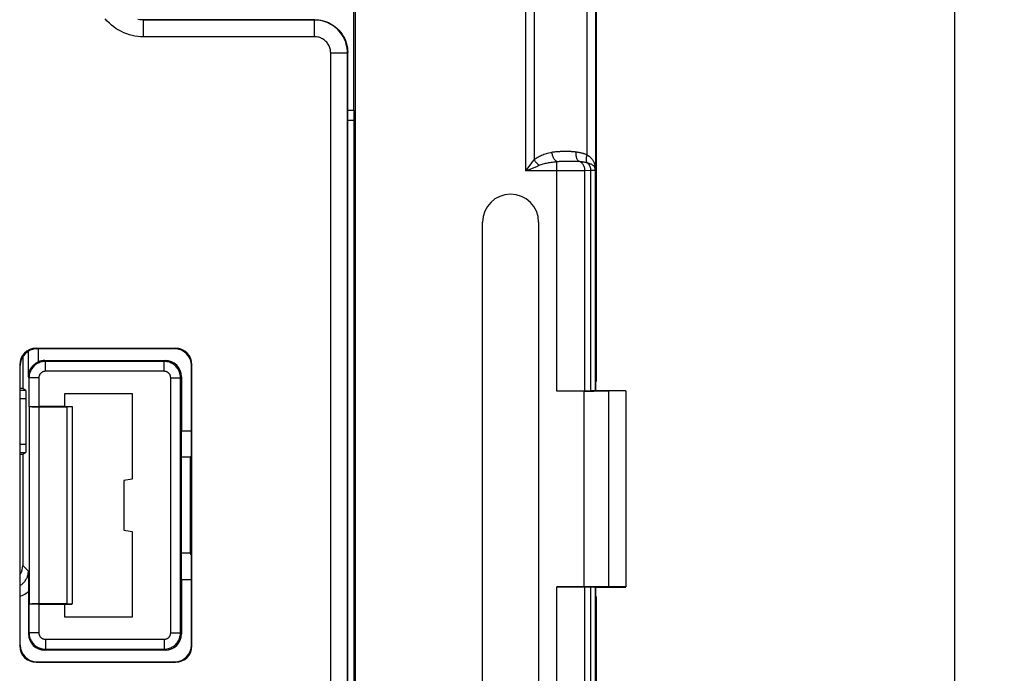
# Model space of a CAD drawing. Units: millimetres. Extents: x -82 to 54, y -26 to 86.
# Drawn here: x 24 to 54, y -13 to 7 of the extents above; entities that cross this region are included whole.
import ezdxf

# ---------------------------------------------------------------- set-up
doc = ezdxf.new("R2010")
doc.units = ezdxf.units.MM
doc.header["$LTSCALE"] = 16.335
doc.layers.get('0').update_dxf_attribs({"linetype": 'CONTINUOUS'})
for name, color, linetype in [('ASSI', 7, 'CONTINUOUS'), ('DRAFT', 7, 'CONTINUOUS'), ('RACCORDO', 7, 'CONTINUOUS'), ('SMUSSO', 7, 'CONTINUOUS')]:
    doc.layers.add(name, color=color, linetype=linetype)
doc.styles.get("Standard").update_dxf_attribs({"font": 'txt', "width": 0.8})
doc.dimstyles.new('DIMSTYLE_1', dxfattribs={"dimtxt": 3, "dimasz": 3, "dimexe": 1.5, "dimexo": 0.5, "dimgap": 0.75, "dimtad": 1, "dimtxsty": 'STANDARD', "dimblk": '_FILLED', "dimblk1": '_FILLED', "dimblk2": '_FILLED', "dimcen": 0.09, "dimadec": 0, "dimazin": 0, "dimtfac": 1, "dimtofl": 0, "dimtmove": 0, "dimatfit": 3, "dimldrblk": '_FILLED', "dimfxl": 1, "dimtolj": 1, "dimarcsym": 0})

# ---------------------------------------------------------------- blocks, each defined once
blk = doc.blocks.new('_FILLED')
at = {"color": 0, "linetype": 'BYBLOCK'}
blk.add_solid([(0, 0), (-1, 0.3167), (-1, -0.3167)], dxfattribs=at)
blk = doc.blocks.new('*D1')
at = {"color": 7, "linetype": 'CONTINUOUS'}
for p, q in [((35.75, 56.225), (53.65, 56.225)), ((52.15, 56.225), (52.15, 14.975)), ((52.15, -26.275), (52.15, 14.975)), ((35.75, -26.275), (53.65, -26.275))]:
    blk.add_line(p, q, dxfattribs=at)
at = {"color": 7, "linetype": 'CONTINUOUS', "xscale": 3, "yscale": 3, "zscale": 3}
for p, rotation in [((52.15, 56.225), 90), ((52.15, -26.275), 270)]:
    blk.add_blockref('_FILLED', p, dxfattribs=dict(at, rotation=rotation))
at = {"color": 7, "linetype": 'CONTINUOUS', "insert": (48.4, 14.975), "char_height": 3, "width": 12.85714, "attachment_point": 2, "rotation": 90, "line_spacing_factor": 0.9}
blk.add_mtext('82,5', dxfattribs=at)

msp = doc.modelspace()

# ---------------------------------------------------------------- linework, layer by layer
at = {"color": 7, "linetype": 'CONTINUOUS'}
for p, q in [((41.25, 27.975), (41.25, 1.975)), ((41.25, 1.975), (41.247, 1.972)), ((41.247, 1.972), (41.247, -3.74)), ((37.799, -15.125), (37.799, 1.075)), ((39.501, 1.075), (39.501, -15.125)), ((41.247, -3.74), (41.229, -3.775)), ((41.229, -3.775), (41.229, -4.025)), ((40.882, -4.053), (40.052, -4.053)), ((40.909, -4.044), (41.081, -4.039)), ((41.223, -4.031), (41.229, -4.025)), ((41.229, -4.025), (42.15, -4.041)), ((42.15, -4.044), (41.632, -4.049)), ((42.15, -4.044), (42.15, -10.005)), ((40.052, -9.996), (40.882, -9.996)), ((40.909, -10.005), (41.081, -10.01)), ((41.223, -10.018), (41.229, -10.025)), ((41.229, -10.025), (42.15, -10.009)), ((41.229, -10.025), (41.229, -10.275)), ((42.15, -10.005), (41.632, -10)), ((41.247, -10.309), (41.229, -10.275)), ((41.247, -10.309), (41.247, -16.021))]:
    msp.add_line(p, q, dxfattribs=at)
at = {"color": 253, "linetype": 'CONTINUOUS'}
for p, q in [((39.116, 2.632), (39.116, 27.319)), ((41.226, 27.299), (41.226, 2.651)), ((39.366, 26.977), (39.366, 2.974)), ((40.976, 3.125), (40.976, 26.825)), ((40.235, 3.229), (40.276, 3.23)), ((40.276, 3.23), (40.314, 3.23)), ((40.314, 3.23), (40.35, 3.23)), ((40.35, 3.23), (40.385, 3.23)), ((39.116, 2.632), (39.441, 2.771)), ((40.052, -4.053), (40.052, 2.917)), ((40.238, 2.928), (40.286, 2.93)), ((40.286, 2.93), (40.33, 2.93)), ((40.33, 2.93), (40.392, 2.931)), ((40.392, 2.931), (40.466, 2.932)), ((40.466, 2.932), (40.514, 2.932)), ((40.514, 2.932), (40.543, 2.932)), ((40.543, 2.932), (40.57, 2.932)), ((40.215, 2.632), (39.116, 2.632)), ((40.458, 2.633), (40.215, 2.632)), ((40.695, 2.635), (40.458, 2.633)), ((40.826, 2.636), (40.695, 2.635)), ((40.909, 2.638), (40.826, 2.636)), ((41.081, 2.643), (40.909, 2.638)), ((40.909, -4.044), (40.909, 2.638)), ((41.081, 2.643), (41.081, -4.039)), ((41.172, 2.645), (41.14, 2.644)), ((41.226, 2.651), (41.223, 2.649)), ((41.223, 2.649), (41.223, -4.031)), ((40.882, -9.996), (40.882, -4.053)), ((41.632, -10), (41.632, -4.049)), ((40.052, -16.967), (40.052, -9.996)), ((40.909, -16.687), (40.909, -10.005)), ((41.081, -10.01), (41.081, -16.692)), ((41.223, -10.018), (41.223, -16.698))]:
    msp.add_line(p, q, dxfattribs=at)
for points in [[(39.366, 2.974), (39.397, 2.998), (39.429, 3.021), (39.461, 3.042), (39.493, 3.061), (39.525, 3.078), (39.558, 3.095), (39.592, 3.11), (39.626, 3.124), (39.662, 3.138), (39.698, 3.151), (39.735, 3.163), (39.775, 3.174), (39.815, 3.184), (39.858, 3.194), (39.902, 3.203)], [(39.902, 3.203), (39.933, 3.208), (39.963, 3.212), (39.992, 3.216), (40.02, 3.219), (40.047, 3.221), (40.074, 3.223), (40.099, 3.225), (40.123, 3.226), (40.147, 3.227), (40.17, 3.228)], [(40.052, 2.917), (40.039, 2.925), (40.025, 2.935), (40.012, 2.947), (39.999, 2.961), (39.987, 2.977), (39.975, 2.994), (39.963, 3.013), (39.952, 3.034), (39.942, 3.056), (39.933, 3.078), (39.925, 3.102), (39.918, 3.127), (39.911, 3.152), (39.906, 3.177), (39.902, 3.203)], [(40.17, 3.228), (40.214, 3.229), (40.235, 3.229)], [(40.385, 3.23), (40.417, 3.229), (40.433, 3.229), (40.449, 3.229), (40.464, 3.228), (40.478, 3.228), (40.493, 3.227), (40.507, 3.226), (40.52, 3.226), (40.533, 3.225), (40.546, 3.224), (40.559, 3.223), (40.572, 3.222), (40.586, 3.22), (40.599, 3.219), (40.614, 3.217), (40.628, 3.215), (40.643, 3.213)], [(40.723, 2.925), (40.711, 2.933), (40.7, 2.943), (40.69, 2.955), (40.68, 2.969), (40.671, 2.985), (40.664, 3.002), (40.657, 3.021), (40.651, 3.042), (40.647, 3.064), (40.643, 3.087), (40.641, 3.111), (40.64, 3.136), (40.64, 3.161), (40.641, 3.187), (40.643, 3.213)], [(40.643, 3.213), (40.665, 3.21), (40.685, 3.206), (40.706, 3.202), (40.726, 3.199), (40.745, 3.195), (40.764, 3.19), (40.782, 3.186), (40.8, 3.182), (40.817, 3.177), (40.834, 3.173), (40.851, 3.168), (40.868, 3.163), (40.885, 3.158), (40.903, 3.152), (40.92, 3.146), (40.938, 3.14), (40.957, 3.133), (40.976, 3.125)], [(40.974, 2.884), (40.967, 2.898), (40.962, 2.913), (40.958, 2.929), (40.955, 2.948), (40.953, 2.967), (40.953, 2.987), (40.954, 3.009), (40.956, 3.031), (40.959, 3.054), (40.964, 3.078), (40.969, 3.101), (40.976, 3.125)], [(40.976, 3.125), (41.005, 3.105), (41.032, 3.085), (41.057, 3.064), (41.079, 3.044), (41.099, 3.023), (41.116, 3.003), (41.132, 2.983), (41.146, 2.962), (41.159, 2.941), (41.171, 2.92), (41.182, 2.897), (41.192, 2.873), (41.2, 2.845), (41.208, 2.815), (41.215, 2.783)], [(39.116, 2.632), (39.275, 2.85), (39.296, 2.88), (39.319, 2.911), (39.366, 2.974)], [(39.516, 2.803), (39.498, 2.818), (39.479, 2.835), (39.461, 2.853), (39.444, 2.872), (39.426, 2.891), (39.41, 2.911), (39.394, 2.932), (39.38, 2.953), (39.366, 2.974)], [(39.441, 2.771), (39.478, 2.787), (39.516, 2.803)], [(39.516, 2.803), (39.547, 2.815), (39.579, 2.826), (39.611, 2.837), (39.643, 2.846), (39.675, 2.855), (39.708, 2.863), (39.742, 2.871), (39.776, 2.878), (39.812, 2.885), (39.848, 2.891), (39.885, 2.897), (39.925, 2.903), (39.965, 2.908), (40.008, 2.913), (40.052, 2.917)], [(40.052, 2.917), (40.081, 2.92), (40.108, 2.922), (40.136, 2.924), (40.162, 2.925), (40.188, 2.927), (40.213, 2.928), (40.238, 2.928)], [(40.57, 2.932), (40.596, 2.932), (40.607, 2.931), (40.619, 2.931), (40.63, 2.931), (40.64, 2.93), (40.65, 2.93), (40.661, 2.93), (40.671, 2.929), (40.681, 2.929), (40.691, 2.928), (40.701, 2.927), (40.712, 2.926)], [(40.712, 2.926), (40.742, 2.924), (40.761, 2.922), (40.779, 2.919), (40.796, 2.917), (40.814, 2.915), (40.83, 2.913), (40.846, 2.91), (40.862, 2.908), (40.877, 2.905), (40.893, 2.902), (40.908, 2.899), (40.924, 2.896), (40.94, 2.892), (40.957, 2.889), (40.974, 2.884)], [(40.909, 2.638), (40.908, 2.663), (40.905, 2.689), (40.9, 2.714), (40.894, 2.738), (40.885, 2.762), (40.875, 2.785), (40.863, 2.807), (40.85, 2.827), (40.835, 2.846), (40.819, 2.864), (40.802, 2.88), (40.783, 2.894), (40.764, 2.907), (40.744, 2.917), (40.723, 2.925)], [(40.974, 2.884), (41, 2.876), (41.025, 2.868), (41.047, 2.86), (41.068, 2.851), (41.086, 2.843), (41.103, 2.834), (41.118, 2.826), (41.131, 2.818), (41.144, 2.809), (41.155, 2.801), (41.166, 2.792), (41.175, 2.783), (41.184, 2.774), (41.192, 2.764), (41.199, 2.754), (41.206, 2.742), (41.211, 2.729), (41.216, 2.716)], [(40.974, 2.884), (40.986, 2.873), (40.999, 2.86), (41.01, 2.847), (41.021, 2.833), (41.031, 2.818), (41.04, 2.803), (41.048, 2.786), (41.055, 2.77), (41.062, 2.752), (41.067, 2.735), (41.072, 2.717), (41.076, 2.699), (41.078, 2.68), (41.08, 2.661), (41.081, 2.643)], [(41.216, 2.716), (41.214, 2.723), (41.213, 2.73), (41.212, 2.738), (41.212, 2.745), (41.212, 2.753), (41.212, 2.76), (41.213, 2.768), (41.214, 2.775), (41.215, 2.783)], [(41.215, 2.783), (41.217, 2.77), (41.219, 2.756), (41.22, 2.742), (41.222, 2.728), (41.223, 2.713), (41.224, 2.698), (41.225, 2.683), (41.226, 2.667), (41.226, 2.651)], [(41.223, 2.649), (41.223, 2.66), (41.222, 2.671), (41.221, 2.682), (41.22, 2.694), (41.218, 2.705), (41.216, 2.716)], [(41.216, 2.716), (41.217, 2.709), (41.219, 2.703), (41.22, 2.696), (41.222, 2.689), (41.223, 2.682), (41.224, 2.674), (41.225, 2.667), (41.225, 2.659), (41.226, 2.651)], [(41.14, 2.644), (41.102, 2.643), (41.081, 2.643)], [(41.223, 2.649), (41.222, 2.648), (41.218, 2.648), (41.212, 2.647), (41.205, 2.647), (41.196, 2.646), (41.185, 2.646), (41.172, 2.645)]]:
    msp.add_lwpolyline(points, dxfattribs=at)
at = {"color": 7, "linetype": 'CONTINUOUS'}
msp.add_arc((38.65, 1.075), 0.851, 0, 180, dxfattribs=at)
for centre, major_axis, start_param, end_param in [((40.052, -4.035), (1, 0), -1.570796, -0.541052), ((40.882, -4.027), (1.5, 0), -1.570796, -1.047198), ((40.223, -4.03), (1, 0), -0.541052, -0.017453), ((40.052, -10.014), (1, 0), 0.541052, 1.570796), ((40.882, -10.023), (1.5, 0), 1.047198, 1.570796), ((40.223, -10.019), (1, 0), 0.017453, 0.541052)]:
    msp.add_ellipse(centre, major_axis=major_axis, ratio=0.017455, start_param=start_param, end_param=end_param, dxfattribs=at)
at = {"layer": 'ASSI', "color": 7, "linetype": 'CONTINUOUS'}
for p, q in [((33.931, -13.925), (33.931, 43.875)), ((41.25, 27.975), (41.25, 1.975)), ((33.883, 4.475), (33.883, 25.475)), ((33.7, 4.475), (33.883, 4.475)), ((33.895, 4.463), (33.883, 4.475)), ((33.9, -13.925), (33.9, 4.163)), ((41.25, 1.975), (41.247, 1.972)), ((41.247, 1.972), (41.247, -3.74)), ((37.799, -15.125), (37.799, 1.075)), ((39.501, 1.075), (39.501, -15.125)), ((23.997, -3.619), (23.997, -2.843)), ((23.825, -3.011), (23.825, -3.978)), ((24.5, -3.125), (28.15, -3.125)), ((24.015, -3.654), (24.015, -4.519)), ((28.65, -11.425), (28.65, -3.625)), ((41.247, -3.74), (41.229, -3.775)), ((41.229, -3.775), (41.229, -4.025)), ((23.825, -3.978), (23.75, -3.978)), ((23.924, -4.037), (23.75, -4.037)), ((23.924, -4.037), (23.825, -3.978)), ((25.1, -4.125), (27.15, -4.125)), ((25.1, -4.525), (25.1, -4.125)), ((27.15, -4.125), (27.15, -6.731)), ((40.882, -4.053), (40.052, -4.053)), ((40.909, -4.044), (41.081, -4.039)), ((41.223, -4.031), (41.229, -4.025)), ((41.229, -4.025), (42.15, -4.041)), ((42.15, -4.044), (41.632, -4.049)), ((42.15, -4.044), (42.15, -10.005)), ((23.926, -5.669), (23.926, -4.287)), ((24.017, -4.525), (24.017, -10.525)), ((24.315, -4.525), (25.325, -4.525)), ((24.317, -4.53), (25.175, -4.53)), ((25.175, -4.53), (25.325, -4.527)), ((25.175, -10.519), (25.175, -4.53)), ((25.325, -4.527), (25.325, -10.522)), ((28.95, -5.275), (28.65, -5.275)), ((23.75, -5.919), (23.924, -5.919)), ((23.825, -5.978), (23.75, -5.978)), ((23.924, -5.919), (23.825, -5.978)), ((23.825, -5.978), (23.825, -9.35)), ((27.15, -6.731), (26.9, -6.775)), ((26.9, -6.775), (26.9, -8.275)), ((26.9, -8.275), (27.15, -8.319)), ((27.15, -8.319), (27.15, -10.925)), ((23.997, -9.522), (23.999, -9.885)), ((28.65, -9.775), (28.95, -9.775)), ((23.999, -9.885), (24, -10.144)), ((24, -10.144), (24, -11.425)), ((40.052, -9.996), (40.882, -9.996)), ((40.909, -10.005), (41.081, -10.01)), ((41.223, -10.018), (41.229, -10.025)), ((41.229, -10.025), (42.15, -10.009)), ((41.229, -10.025), (41.229, -10.275)), ((42.15, -10.005), (41.632, -10)), ((41.247, -10.309), (41.229, -10.275)), ((41.247, -10.309), (41.247, -16.021)), ((24.015, -10.53), (24.015, -11.395)), ((24.315, -10.525), (25.325, -10.525)), ((25.175, -10.519), (24.317, -10.519)), ((25.1, -10.925), (25.1, -10.525)), ((25.175, -10.519), (25.325, -10.522)), ((27.15, -10.925), (25.1, -10.925)), ((28.15, -11.925), (24.5, -11.925))]:
    msp.add_line(p, q, dxfattribs=at)
at = {"layer": 'ASSI', "color": 253, "linetype": 'CONTINUOUS'}
for p, q in [((39.116, 2.632), (39.116, 27.319)), ((41.226, 27.299), (41.226, 2.651)), ((39.366, 26.977), (39.366, 2.974)), ((40.976, 3.125), (40.976, 26.825)), ((33.895, 4.463), (33.7, 4.463)), ((33.9, 4.163), (33.7, 4.163)), ((40.235, 3.229), (40.276, 3.23)), ((40.276, 3.23), (40.314, 3.23)), ((40.314, 3.23), (40.35, 3.23)), ((40.35, 3.23), (40.385, 3.23)), ((39.116, 2.632), (39.441, 2.771)), ((40.052, -4.053), (40.052, 2.917)), ((40.238, 2.928), (40.286, 2.93)), ((40.286, 2.93), (40.33, 2.93)), ((40.33, 2.93), (40.392, 2.931)), ((40.392, 2.931), (40.466, 2.932)), ((40.466, 2.932), (40.514, 2.932)), ((40.514, 2.932), (40.543, 2.932)), ((40.543, 2.932), (40.57, 2.932)), ((40.215, 2.632), (39.116, 2.632)), ((40.458, 2.633), (40.215, 2.632)), ((40.695, 2.635), (40.458, 2.633)), ((40.826, 2.636), (40.695, 2.635)), ((40.909, 2.638), (40.826, 2.636)), ((41.081, 2.643), (40.909, 2.638)), ((40.909, -4.044), (40.909, 2.638)), ((41.081, 2.643), (41.081, -4.039)), ((41.172, 2.645), (41.14, 2.644)), ((41.226, 2.651), (41.223, 2.649)), ((41.223, 2.649), (41.223, -4.031)), ((24.297, -2.775), (24.297, -3.167)), ((24.5, -3.125), (24.515, -3.154)), ((28.12, -3.154), (24.515, -3.154)), ((24.515, -3.454), (24.515, -3.154)), ((28.15, -3.125), (28.12, -3.154)), ((28.12, -3.454), (28.12, -3.154)), ((28.12, -3.454), (24.515, -3.454)), ((23.997, -3.619), (24.015, -3.654)), ((24.315, -3.654), (24.015, -3.654)), ((24.315, -3.654), (24.315, -4.525)), ((28.32, -3.654), (28.62, -3.654)), ((28.32, -11.395), (28.32, -3.654)), ((28.65, -3.625), (28.62, -3.654)), ((28.62, -11.395), (28.62, -3.654)), ((40.882, -9.996), (40.882, -4.053)), ((41.632, -10), (41.632, -4.049)), ((23.926, -4.287), (23.75, -4.287)), ((24.317, -4.53), (24.317, -10.519)), ((23.75, -5.669), (23.926, -5.669)), ((23.997, -9.522), (23.825, -9.35)), ((40.052, -16.967), (40.052, -9.996)), ((40.909, -16.687), (40.909, -10.005)), ((41.081, -10.01), (41.081, -16.692)), ((41.223, -10.018), (41.223, -16.698)), ((24.315, -10.525), (24.315, -11.395)), ((24.015, -11.395), (24, -11.425)), ((24.315, -11.395), (24.015, -11.395)), ((24.515, -11.595), (28.12, -11.595)), ((24.515, -11.595), (24.515, -11.895)), ((28.12, -11.595), (28.12, -11.895)), ((28.32, -11.395), (28.62, -11.395)), ((28.65, -11.425), (28.62, -11.395)), ((24.515, -11.895), (24.5, -11.925)), ((24.515, -11.895), (28.12, -11.895)), ((28.15, -11.925), (28.12, -11.895))]:
    msp.add_line(p, q, dxfattribs=at)
for points in [[(39.366, 2.974), (39.397, 2.998), (39.429, 3.021), (39.461, 3.042), (39.493, 3.061), (39.525, 3.078), (39.558, 3.095), (39.592, 3.11), (39.626, 3.124), (39.662, 3.138), (39.698, 3.151), (39.735, 3.163), (39.775, 3.174), (39.815, 3.184), (39.858, 3.194), (39.902, 3.203)], [(39.902, 3.203), (39.933, 3.208), (39.963, 3.212), (39.992, 3.216), (40.02, 3.219), (40.047, 3.221), (40.074, 3.223), (40.099, 3.225), (40.123, 3.226), (40.147, 3.227), (40.17, 3.228)], [(40.052, 2.917), (40.039, 2.925), (40.025, 2.935), (40.012, 2.947), (39.999, 2.961), (39.987, 2.977), (39.975, 2.994), (39.963, 3.013), (39.952, 3.034), (39.942, 3.056), (39.933, 3.078), (39.925, 3.102), (39.918, 3.127), (39.911, 3.152), (39.906, 3.177), (39.902, 3.203)], [(40.17, 3.228), (40.214, 3.229), (40.235, 3.229)], [(40.385, 3.23), (40.417, 3.229), (40.433, 3.229), (40.449, 3.229), (40.464, 3.228), (40.478, 3.228), (40.493, 3.227), (40.507, 3.226), (40.52, 3.226), (40.533, 3.225), (40.546, 3.224), (40.559, 3.223), (40.572, 3.222), (40.586, 3.22), (40.599, 3.219), (40.614, 3.217), (40.628, 3.215), (40.643, 3.213)], [(40.723, 2.925), (40.711, 2.933), (40.7, 2.943), (40.69, 2.955), (40.68, 2.969), (40.671, 2.985), (40.664, 3.002), (40.657, 3.021), (40.651, 3.042), (40.647, 3.064), (40.643, 3.087), (40.641, 3.111), (40.64, 3.136), (40.64, 3.161), (40.641, 3.187), (40.643, 3.213)], [(40.643, 3.213), (40.665, 3.21), (40.685, 3.206), (40.706, 3.202), (40.726, 3.199), (40.745, 3.195), (40.764, 3.19), (40.782, 3.186), (40.8, 3.182), (40.817, 3.177), (40.834, 3.173), (40.851, 3.168), (40.868, 3.163), (40.885, 3.158), (40.903, 3.152), (40.92, 3.146), (40.938, 3.14), (40.957, 3.133), (40.976, 3.125)], [(40.974, 2.884), (40.967, 2.898), (40.962, 2.913), (40.958, 2.929), (40.955, 2.948), (40.953, 2.967), (40.953, 2.987), (40.954, 3.009), (40.956, 3.031), (40.959, 3.054), (40.964, 3.078), (40.969, 3.101), (40.976, 3.125)], [(40.976, 3.125), (41.005, 3.105), (41.032, 3.085), (41.057, 3.064), (41.079, 3.044), (41.099, 3.023), (41.116, 3.003), (41.132, 2.983), (41.146, 2.962), (41.159, 2.941), (41.171, 2.92), (41.182, 2.897), (41.192, 2.873), (41.2, 2.845), (41.208, 2.815), (41.215, 2.783)], [(39.116, 2.632), (39.275, 2.85), (39.296, 2.88), (39.319, 2.911), (39.366, 2.974)], [(39.516, 2.803), (39.498, 2.818), (39.479, 2.835), (39.461, 2.853), (39.444, 2.872), (39.426, 2.891), (39.41, 2.911), (39.394, 2.932), (39.38, 2.953), (39.366, 2.974)], [(39.441, 2.771), (39.478, 2.787), (39.516, 2.803)], [(39.516, 2.803), (39.547, 2.815), (39.579, 2.826), (39.611, 2.837), (39.643, 2.846), (39.675, 2.855), (39.708, 2.863), (39.742, 2.871), (39.776, 2.878), (39.812, 2.885), (39.848, 2.891), (39.885, 2.897), (39.925, 2.903), (39.965, 2.908), (40.008, 2.913), (40.052, 2.917)], [(40.052, 2.917), (40.081, 2.92), (40.108, 2.922), (40.136, 2.924), (40.162, 2.925), (40.188, 2.927), (40.213, 2.928), (40.238, 2.928)], [(40.57, 2.932), (40.596, 2.932), (40.607, 2.931), (40.619, 2.931), (40.63, 2.931), (40.64, 2.93), (40.65, 2.93), (40.661, 2.93), (40.671, 2.929), (40.681, 2.929), (40.691, 2.928), (40.701, 2.927), (40.712, 2.926)], [(40.712, 2.926), (40.742, 2.924), (40.761, 2.922), (40.779, 2.919), (40.796, 2.917), (40.814, 2.915), (40.83, 2.913), (40.846, 2.91), (40.862, 2.908), (40.877, 2.905), (40.893, 2.902), (40.908, 2.899), (40.924, 2.896), (40.94, 2.892), (40.957, 2.889), (40.974, 2.884)], [(40.909, 2.638), (40.908, 2.663), (40.905, 2.689), (40.9, 2.714), (40.894, 2.738), (40.885, 2.762), (40.875, 2.785), (40.863, 2.807), (40.85, 2.827), (40.835, 2.846), (40.819, 2.864), (40.802, 2.88), (40.783, 2.894), (40.764, 2.907), (40.744, 2.917), (40.723, 2.925)], [(40.974, 2.884), (41, 2.876), (41.025, 2.868), (41.047, 2.86), (41.068, 2.851), (41.086, 2.843), (41.103, 2.834), (41.118, 2.826), (41.131, 2.818), (41.144, 2.809), (41.155, 2.801), (41.166, 2.792), (41.175, 2.783), (41.184, 2.774), (41.192, 2.764), (41.199, 2.754), (41.206, 2.742), (41.211, 2.729), (41.216, 2.716)], [(40.974, 2.884), (40.986, 2.873), (40.999, 2.86), (41.01, 2.847), (41.021, 2.833), (41.031, 2.818), (41.04, 2.803), (41.048, 2.786), (41.055, 2.77), (41.062, 2.752), (41.067, 2.735), (41.072, 2.717), (41.076, 2.699), (41.078, 2.68), (41.08, 2.661), (41.081, 2.643)], [(41.216, 2.716), (41.214, 2.723), (41.213, 2.73), (41.212, 2.738), (41.212, 2.745), (41.212, 2.753), (41.212, 2.76), (41.213, 2.768), (41.214, 2.775), (41.215, 2.783)], [(41.215, 2.783), (41.217, 2.77), (41.219, 2.756), (41.22, 2.742), (41.222, 2.728), (41.223, 2.713), (41.224, 2.698), (41.225, 2.683), (41.226, 2.667), (41.226, 2.651)], [(41.223, 2.649), (41.223, 2.66), (41.222, 2.671), (41.221, 2.682), (41.22, 2.694), (41.218, 2.705), (41.216, 2.716)], [(41.216, 2.716), (41.217, 2.709), (41.219, 2.703), (41.22, 2.696), (41.222, 2.689), (41.223, 2.682), (41.224, 2.674), (41.225, 2.667), (41.225, 2.659), (41.226, 2.651)], [(41.14, 2.644), (41.102, 2.643), (41.081, 2.643)], [(41.223, 2.649), (41.222, 2.648), (41.218, 2.648), (41.212, 2.647), (41.205, 2.647), (41.196, 2.646), (41.185, 2.646), (41.172, 2.645)], [(24.515, -3.154), (24.482, -3.155), (24.45, -3.159), (24.417, -3.164), (24.385, -3.171), (24.354, -3.181), (24.324, -3.192), (24.294, -3.206), (24.265, -3.221), (24.237, -3.239), (24.211, -3.258), (24.185, -3.278), (24.161, -3.301), (24.139, -3.325), (24.118, -3.35), (24.099, -3.377), (24.082, -3.404), (24.066, -3.433), (24.053, -3.463), (24.041, -3.494), (24.032, -3.525), (24.024, -3.557), (24.019, -3.589), (24.016, -3.622), (24.015, -3.654)], [(28.62, -3.654), (28.619, -3.622), (28.616, -3.589), (28.611, -3.557), (28.603, -3.525), (28.594, -3.494), (28.582, -3.463), (28.569, -3.433), (28.553, -3.404), (28.536, -3.377), (28.517, -3.35), (28.496, -3.325), (28.474, -3.301), (28.45, -3.278), (28.425, -3.258), (28.398, -3.239), (28.37, -3.221), (28.341, -3.206), (28.312, -3.192), (28.281, -3.181), (28.25, -3.171), (28.218, -3.164), (28.186, -3.159), (28.153, -3.155), (28.12, -3.154)], [(24.515, -3.454), (24.502, -3.455), (24.489, -3.456), (24.476, -3.458), (24.463, -3.461), (24.451, -3.465), (24.438, -3.47), (24.426, -3.475), (24.415, -3.481), (24.404, -3.488), (24.393, -3.496), (24.383, -3.504), (24.373, -3.513), (24.365, -3.522), (24.356, -3.533), (24.349, -3.543), (24.342, -3.554), (24.335, -3.566), (24.33, -3.578), (24.325, -3.59), (24.322, -3.603), (24.319, -3.615), (24.317, -3.628), (24.315, -3.641), (24.315, -3.654)], [(28.32, -3.654), (28.32, -3.641), (28.319, -3.628), (28.316, -3.615), (28.313, -3.603), (28.31, -3.59), (28.305, -3.578), (28.3, -3.566), (28.294, -3.554), (28.287, -3.543), (28.279, -3.533), (28.271, -3.522), (28.262, -3.513), (28.252, -3.504), (28.242, -3.496), (28.231, -3.488), (28.22, -3.481), (28.209, -3.475), (28.197, -3.47), (28.185, -3.465), (28.172, -3.461), (28.159, -3.458), (28.146, -3.456), (28.133, -3.455), (28.12, -3.454)], [(23.75, -9.954), (23.771, -9.941), (23.793, -9.926), (23.813, -9.91), (23.833, -9.893), (23.852, -9.875), (23.87, -9.856), (23.887, -9.836), (23.903, -9.815), (23.918, -9.793), (23.931, -9.771), (23.944, -9.747), (23.955, -9.724), (23.965, -9.699), (23.974, -9.675), (23.981, -9.65), (23.987, -9.625), (23.991, -9.599), (23.995, -9.574), (23.997, -9.548), (23.997, -9.522)], [(23.75, -10.281), (23.764, -10.276), (23.807, -10.26), (23.848, -10.241), (23.888, -10.22), (23.927, -10.197), (23.964, -10.172), (24, -10.144)], [(24.015, -11.395), (24.016, -11.428), (24.019, -11.46), (24.024, -11.492), (24.032, -11.524), (24.041, -11.556), (24.053, -11.586), (24.066, -11.616), (24.082, -11.645), (24.099, -11.673), (24.118, -11.699), (24.139, -11.725), (24.161, -11.748), (24.185, -11.771), (24.211, -11.792), (24.237, -11.811), (24.265, -11.828), (24.294, -11.843), (24.324, -11.857), (24.354, -11.868), (24.385, -11.878), (24.417, -11.885), (24.45, -11.891), (24.482, -11.894), (24.515, -11.895)], [(24.315, -11.395), (24.315, -11.408), (24.317, -11.421), (24.319, -11.434), (24.322, -11.447), (24.325, -11.459), (24.33, -11.471), (24.335, -11.483), (24.342, -11.495), (24.349, -11.506), (24.356, -11.517), (24.365, -11.527), (24.373, -11.536), (24.383, -11.545), (24.393, -11.554), (24.404, -11.561), (24.415, -11.568), (24.426, -11.574), (24.438, -11.58), (24.451, -11.584), (24.463, -11.588), (24.476, -11.591), (24.489, -11.593), (24.502, -11.594), (24.515, -11.595)], [(28.12, -11.595), (28.133, -11.594), (28.146, -11.593), (28.159, -11.591), (28.172, -11.588), (28.185, -11.584), (28.197, -11.58), (28.209, -11.574), (28.22, -11.568), (28.231, -11.561), (28.242, -11.554), (28.252, -11.545), (28.262, -11.536), (28.271, -11.527), (28.279, -11.517), (28.287, -11.506), (28.293, -11.495), (28.3, -11.483), (28.305, -11.471), (28.31, -11.459), (28.313, -11.447), (28.316, -11.434), (28.319, -11.421), (28.32, -11.408), (28.32, -11.395)], [(28.12, -11.895), (28.153, -11.894), (28.186, -11.891), (28.218, -11.885), (28.25, -11.878), (28.281, -11.868), (28.312, -11.857), (28.341, -11.843), (28.37, -11.828), (28.398, -11.811), (28.425, -11.792), (28.45, -11.771), (28.474, -11.748), (28.496, -11.725), (28.517, -11.699), (28.536, -11.673), (28.553, -11.645), (28.569, -11.616), (28.582, -11.586), (28.594, -11.556), (28.603, -11.524), (28.611, -11.492), (28.616, -11.46), (28.619, -11.428), (28.62, -11.395)]]:
    msp.add_lwpolyline(points, dxfattribs=at)
at = {"layer": 'ASSI', "color": 7, "linetype": 'CONTINUOUS'}
msp.add_lwpolyline([(23.997, -3.619), (23.999, -3.587), (24.002, -3.555), (24.008, -3.524), (24.015, -3.494), (24.024, -3.465), (24.034, -3.437), (24.046, -3.411), (24.059, -3.385), (24.073, -3.361), (24.089, -3.337), (24.105, -3.316), (24.123, -3.295), (24.141, -3.276), (24.159, -3.258), (24.178, -3.241), (24.198, -3.226), (24.218, -3.212), (24.237, -3.199), (24.257, -3.187), (24.277, -3.177), (24.297, -3.167)], dxfattribs=at)
msp.add_arc((38.65, 1.075), 0.851, 0, 180, dxfattribs=at)
for centre, major_axis, ratio, start_param, end_param in [((33.895, 4.163), (0, 0.3), 0.017455, -1.570796, -0.017453), ((24.5, -3.625), (-0.224, 0.447), 0.99981, -0.463541, -0.046456), ((28.15, -3.625), (0.354, 0.354), 0.999695, -0.785246, 0.785246), ((23.924, -4.287), (0, 0.25), 0.008727, -1.570796, -0.005236), ((40.052, -4.035), (1, 0), 0.017455, -1.570796, -0.541052), ((40.882, -4.027), (1.5, 0), 0.017455, -1.570796, -1.047198), ((40.223, -4.03), (1, 0), 0.017455, -0.541052, -0.017453), ((24.315, -4.519), (0.3, 0), 0.017455, -3.057795, -1.570796), ((24.317, -4.525), (0.3, 0), 0.017455, -3.132866, -1.570796), ((23.924, -5.669), (0, 0.25), 0.008727, -3.136357, -1.570796), ((23.325, -9.35), (-0.354, 0.354), 0.999924, 9.654768, 10.210138), ((40.052, -10.014), (1, 0), 0.017455, 0.541052, 1.570796), ((40.882, -10.023), (1.5, 0), 0.017455, 1.047198, 1.570796), ((40.223, -10.019), (1, 0), 0.017455, 0.017453, 0.541052), ((24.315, -10.53), (0.3, 0), 0.017455, 1.570796, 3.132866), ((24.317, -10.525), (0.3, 0), 0.017455, 1.570796, 3.132866), ((24.5, -11.425), (0.224, 0.447), 0.99981, -4.248696, -2.678052), ((28.15, -11.425), (-0.354, 0.354), 0.999695, -3.926839, -2.356347)]:
    msp.add_ellipse(centre, major_axis=major_axis, ratio=ratio, start_param=start_param, end_param=end_param, dxfattribs=at)
at = {"layer": 'DRAFT', "color": 7, "linetype": 'CONTINUOUS'}
for p, q in [((33.931, -13.925), (33.931, 43.875)), ((33.883, 4.475), (33.883, 25.475)), ((23.825, -3.978), (23.75, -3.978)), ((25.1, -4.125), (27.15, -4.125)), ((25.1, -4.525), (25.1, -4.125)), ((27.15, -4.125), (27.15, -6.731)), ((25.1, -4.525), (25.325, -4.525)), ((25.175, -4.53), (25.325, -4.527)), ((25.175, -10.519), (25.175, -4.53)), ((25.325, -4.527), (25.325, -10.522)), ((28.65, -9.775), (28.65, -5.275)), ((23.825, -5.978), (23.75, -5.978)), ((28.908, -6.067), (28.65, -6.067)), ((28.95, -6.025), (28.908, -6.067)), ((28.908, -6.067), (28.908, -8.983)), ((27.15, -6.731), (26.9, -6.775)), ((26.9, -6.775), (26.9, -8.275)), ((26.9, -8.275), (27.15, -8.319)), ((27.15, -8.319), (27.15, -10.925)), ((28.908, -8.983), (28.65, -8.983)), ((28.95, -9.025), (28.908, -8.983)), ((25.1, -10.525), (25.325, -10.525)), ((25.1, -10.925), (25.1, -10.525)), ((25.175, -10.519), (25.325, -10.522)), ((27.15, -10.925), (25.1, -10.925))]:
    msp.add_line(p, q, dxfattribs=at)
at = {"layer": 'RACCORDO', "color": 7, "linetype": 'CONTINUOUS'}
for p, q in [((27.5, 7.225), (32.7, 7.225)), ((33.7, -13.925), (33.7, 6.226)), ((33.7, 4.475), (33.883, 4.475)), ((33.895, 4.463), (33.883, 4.475)), ((33.9, -13.925), (33.9, 4.163)), ((23.997, -3.619), (23.997, -2.843)), ((28.468, -2.757), (24.232, -2.757)), ((28.45, -2.775), (24.25, -2.775)), ((23.733, -3.257), (23.733, -11.792)), ((23.75, -11.775), (23.75, -3.275)), ((23.825, -3.011), (23.825, -3.978)), ((24.5, -3.125), (28.15, -3.125)), ((28.95, -6.025), (28.95, -3.275)), ((28.967, -11.792), (28.967, -3.257)), ((24.015, -3.654), (24.015, -4.519)), ((28.65, -3.625), (28.65, -5.275)), ((23.924, -4.037), (23.75, -4.037)), ((23.924, -4.037), (23.825, -3.978)), ((23.926, -5.669), (23.926, -4.287)), ((24.017, -4.525), (24.017, -10.525)), ((25.1, -4.525), (24.315, -4.525)), ((24.317, -4.53), (25.175, -4.53)), ((28.95, -5.275), (28.65, -5.275)), ((23.75, -5.919), (23.924, -5.919)), ((23.924, -5.919), (23.825, -5.978)), ((23.825, -5.978), (23.825, -9.35)), ((28.95, -11.775), (28.95, -9.025)), ((23.997, -9.522), (23.999, -9.885)), ((28.65, -9.775), (28.95, -9.775)), ((28.65, -9.775), (28.65, -11.425)), ((23.999, -9.885), (24, -10.144)), ((24, -10.144), (24, -11.425)), ((24.015, -10.53), (24.015, -11.395)), ((24.315, -10.525), (25.1, -10.525)), ((25.175, -10.519), (24.317, -10.519)), ((28.15, -11.925), (24.5, -11.925)), ((24.232, -12.292), (28.468, -12.292)), ((24.25, -12.275), (28.45, -12.275))]:
    msp.add_line(p, q, dxfattribs=at)
at = {"layer": 'RACCORDO', "color": 253, "linetype": 'CONTINUOUS'}
for p, q in [((33.895, 4.463), (33.7, 4.463)), ((33.9, 4.163), (33.7, 4.163)), ((24.232, -2.757), (24.25, -2.775)), ((24.297, -2.775), (24.297, -3.167)), ((28.468, -2.757), (28.45, -2.775)), ((23.733, -3.257), (23.75, -3.275)), ((24.5, -3.125), (24.515, -3.154)), ((28.12, -3.154), (24.515, -3.154)), ((24.515, -3.454), (24.515, -3.154)), ((28.15, -3.125), (28.12, -3.154)), ((28.12, -3.454), (28.12, -3.154)), ((28.967, -3.257), (28.95, -3.275)), ((28.12, -3.454), (24.515, -3.454)), ((23.997, -3.619), (24.015, -3.654)), ((24.315, -3.654), (24.015, -3.654)), ((24.315, -3.654), (24.315, -4.525)), ((28.32, -3.654), (28.62, -3.654)), ((28.32, -11.395), (28.32, -3.654)), ((28.65, -3.625), (28.62, -3.654)), ((28.62, -11.395), (28.62, -3.654)), ((23.926, -4.287), (23.75, -4.287)), ((24.317, -4.53), (24.317, -10.519)), ((23.75, -5.669), (23.926, -5.669)), ((23.997, -9.522), (23.825, -9.35)), ((24.315, -10.525), (24.315, -11.395)), ((24.015, -11.395), (24, -11.425)), ((24.315, -11.395), (24.015, -11.395)), ((24.515, -11.595), (28.12, -11.595)), ((24.515, -11.595), (24.515, -11.895)), ((28.12, -11.595), (28.12, -11.895)), ((28.32, -11.395), (28.62, -11.395)), ((28.65, -11.425), (28.62, -11.395)), ((23.733, -11.792), (23.75, -11.775)), ((24.515, -11.895), (24.5, -11.925)), ((24.515, -11.895), (28.12, -11.895)), ((28.15, -11.925), (28.12, -11.895)), ((28.967, -11.792), (28.95, -11.775)), ((24.232, -12.292), (24.25, -12.275)), ((28.468, -12.292), (28.45, -12.275))]:
    msp.add_line(p, q, dxfattribs=at)
at = {"layer": 'RACCORDO', "color": 7, "linetype": 'CONTINUOUS'}
for points in [[(32.7, 7.225), (32.775, 7.223), (32.849, 7.214), (32.922, 7.2), (32.995, 7.181), (33.066, 7.156), (33.134, 7.126), (33.2, 7.091), (33.263, 7.052), (33.323, 7.008), (33.38, 6.959), (33.433, 6.905), (33.482, 6.849), (33.526, 6.789), (33.566, 6.726), (33.601, 6.66), (33.631, 6.591), (33.656, 6.52), (33.675, 6.448), (33.689, 6.374), (33.697, 6.3), (33.7, 6.226)], [(23.997, -3.619), (23.999, -3.587), (24.002, -3.555), (24.008, -3.524), (24.015, -3.494), (24.024, -3.465), (24.034, -3.437), (24.046, -3.411), (24.059, -3.385), (24.073, -3.361), (24.089, -3.337), (24.105, -3.316), (24.123, -3.295), (24.141, -3.276), (24.159, -3.258), (24.178, -3.241), (24.198, -3.226), (24.218, -3.212), (24.237, -3.199), (24.257, -3.187), (24.277, -3.177), (24.297, -3.167)]]:
    msp.add_lwpolyline(points, dxfattribs=at)
at = {"layer": 'RACCORDO', "color": 253, "linetype": 'CONTINUOUS'}
for points in [[(24.515, -3.154), (24.482, -3.155), (24.45, -3.159), (24.417, -3.164), (24.385, -3.171), (24.354, -3.181), (24.324, -3.192), (24.294, -3.206), (24.265, -3.221), (24.237, -3.239), (24.211, -3.258), (24.185, -3.278), (24.161, -3.301), (24.139, -3.325), (24.118, -3.35), (24.099, -3.377), (24.082, -3.404), (24.066, -3.433), (24.053, -3.463), (24.041, -3.494), (24.032, -3.525), (24.024, -3.557), (24.019, -3.589), (24.016, -3.622), (24.015, -3.654)], [(28.62, -3.654), (28.619, -3.622), (28.616, -3.589), (28.611, -3.557), (28.603, -3.525), (28.594, -3.494), (28.582, -3.463), (28.569, -3.433), (28.553, -3.404), (28.536, -3.377), (28.517, -3.35), (28.496, -3.325), (28.474, -3.301), (28.45, -3.278), (28.425, -3.258), (28.398, -3.239), (28.37, -3.221), (28.341, -3.206), (28.312, -3.192), (28.281, -3.181), (28.25, -3.171), (28.218, -3.164), (28.186, -3.159), (28.153, -3.155), (28.12, -3.154)], [(24.515, -3.454), (24.502, -3.455), (24.489, -3.456), (24.476, -3.458), (24.463, -3.461), (24.451, -3.465), (24.438, -3.47), (24.426, -3.475), (24.415, -3.481), (24.404, -3.488), (24.393, -3.496), (24.383, -3.504), (24.373, -3.513), (24.365, -3.522), (24.356, -3.533), (24.349, -3.543), (24.342, -3.554), (24.335, -3.566), (24.33, -3.578), (24.325, -3.59), (24.322, -3.603), (24.319, -3.615), (24.317, -3.628), (24.315, -3.641), (24.315, -3.654)], [(28.32, -3.654), (28.32, -3.641), (28.319, -3.628), (28.316, -3.615), (28.313, -3.603), (28.31, -3.59), (28.305, -3.578), (28.3, -3.566), (28.294, -3.554), (28.287, -3.543), (28.279, -3.533), (28.271, -3.522), (28.262, -3.513), (28.252, -3.504), (28.242, -3.496), (28.231, -3.488), (28.22, -3.481), (28.209, -3.475), (28.197, -3.47), (28.185, -3.465), (28.172, -3.461), (28.159, -3.458), (28.146, -3.456), (28.133, -3.455), (28.12, -3.454)], [(23.75, -9.954), (23.771, -9.941), (23.793, -9.926), (23.813, -9.91), (23.833, -9.893), (23.852, -9.875), (23.87, -9.856), (23.887, -9.836), (23.903, -9.815), (23.918, -9.793), (23.931, -9.771), (23.944, -9.747), (23.955, -9.724), (23.965, -9.699), (23.974, -9.675), (23.981, -9.65), (23.987, -9.625), (23.991, -9.599), (23.995, -9.574), (23.997, -9.548), (23.997, -9.522)], [(23.75, -10.281), (23.764, -10.276), (23.807, -10.26), (23.848, -10.241), (23.888, -10.22), (23.927, -10.197), (23.964, -10.172), (24, -10.144)], [(24.015, -11.395), (24.016, -11.428), (24.019, -11.46), (24.024, -11.492), (24.032, -11.524), (24.041, -11.556), (24.053, -11.586), (24.066, -11.616), (24.082, -11.645), (24.099, -11.673), (24.118, -11.699), (24.139, -11.725), (24.161, -11.748), (24.185, -11.771), (24.211, -11.792), (24.237, -11.811), (24.265, -11.828), (24.294, -11.843), (24.324, -11.857), (24.354, -11.868), (24.385, -11.878), (24.417, -11.885), (24.45, -11.891), (24.482, -11.894), (24.515, -11.895)], [(24.315, -11.395), (24.315, -11.408), (24.317, -11.421), (24.319, -11.434), (24.322, -11.447), (24.325, -11.459), (24.33, -11.471), (24.335, -11.483), (24.342, -11.495), (24.349, -11.506), (24.356, -11.517), (24.365, -11.527), (24.373, -11.536), (24.383, -11.545), (24.393, -11.554), (24.404, -11.561), (24.415, -11.568), (24.426, -11.574), (24.438, -11.58), (24.451, -11.584), (24.463, -11.588), (24.476, -11.591), (24.489, -11.593), (24.502, -11.594), (24.515, -11.595)], [(28.12, -11.595), (28.133, -11.594), (28.146, -11.593), (28.159, -11.591), (28.172, -11.588), (28.185, -11.584), (28.197, -11.58), (28.209, -11.574), (28.22, -11.568), (28.231, -11.561), (28.242, -11.554), (28.252, -11.545), (28.262, -11.536), (28.271, -11.527), (28.279, -11.517), (28.287, -11.506), (28.293, -11.495), (28.3, -11.483), (28.305, -11.471), (28.31, -11.459), (28.313, -11.447), (28.316, -11.434), (28.319, -11.421), (28.32, -11.408), (28.32, -11.395)], [(28.12, -11.895), (28.153, -11.894), (28.186, -11.891), (28.218, -11.885), (28.25, -11.878), (28.281, -11.868), (28.312, -11.857), (28.341, -11.843), (28.37, -11.828), (28.398, -11.811), (28.425, -11.792), (28.45, -11.771), (28.474, -11.748), (28.496, -11.725), (28.517, -11.699), (28.536, -11.673), (28.553, -11.645), (28.569, -11.616), (28.582, -11.586), (28.594, -11.556), (28.603, -11.524), (28.611, -11.492), (28.616, -11.46), (28.619, -11.428), (28.62, -11.395)]]:
    msp.add_lwpolyline(points, dxfattribs=at)
at = {"layer": 'RACCORDO', "color": 7, "linetype": 'CONTINUOUS'}
for centre, major_axis, ratio, start_param, end_param in [((33.895, 4.163), (0, 0.3), 0.017455, -1.570796, -0.017453), ((24.233, -3.257), (-0.354, 0.354), 0.999695, -0.785246, 0.785246), ((24.25, -3.275), (0.354, -0.354), 0.999695, 2.356347, 3.926839), ((28.45, -3.275), (-0.354, -0.354), 0.999695, 2.356347, 3.926839), ((28.467, -3.257), (0.354, 0.354), 0.999695, -0.785246, 0.785246), ((24.5, -3.625), (-0.224, 0.447), 0.99981, -0.463541, -0.046456), ((28.15, -3.625), (0.354, 0.354), 0.999695, -0.785246, 0.785246), ((23.924, -4.287), (0, 0.25), 0.008727, -1.570796, -0.005236), ((24.315, -4.519), (0.3, 0), 0.017455, -3.057795, -1.570796), ((24.317, -4.525), (0.3, 0), 0.017455, -3.132866, -1.570796), ((23.924, -5.669), (0, 0.25), 0.008727, -3.136357, -1.570796), ((23.325, -9.35), (-0.354, 0.354), 0.999924, 9.654768, 10.210138), ((24.315, -10.53), (0.3, 0), 0.017455, 1.570796, 3.132866), ((24.317, -10.525), (0.3, 0), 0.017455, 1.570796, 3.132866), ((24.5, -11.425), (0.224, 0.447), 0.99981, -4.248696, -2.678052), ((28.15, -11.425), (-0.354, 0.354), 0.999695, -3.926839, -2.356347), ((24.233, -11.792), (0.354, 0.354), 0.999695, -3.926839, -2.356347), ((24.25, -11.775), (0.354, 0.354), 0.999695, 2.356347, 3.926839), ((28.45, -11.775), (-0.354, 0.354), 0.999695, 2.356347, 3.926839), ((28.467, -11.792), (0.354, -0.354), 0.999695, -0.785246, 0.785246)]:
    msp.add_ellipse(centre, major_axis=major_axis, ratio=ratio, start_param=start_param, end_param=end_param, dxfattribs=at)
at = {"layer": 'SMUSSO', "color": 253, "linetype": 'CONTINUOUS'}
for p, q in [((27.491, 7.217), (27.5, 7.225)), ((32.7, 7.225), (32.691, 7.217)), ((33.7, 6.226), (33.691, 6.217))]:
    msp.add_line(p, q, dxfattribs=at)
at = {"layer": 'SMUSSO', "color": 7, "linetype": 'CONTINUOUS'}
for p, q in [((32.691, 7.217), (27.491, 7.217)), ((27.491, 6.708), (27.491, 7.217)), ((32.691, 6.708), (32.691, 7.217)), ((32.691, 6.708), (27.491, 6.708)), ((33.183, 6.217), (33.691, 6.217)), ((33.183, -13.925), (33.183, 6.217)), ((33.691, -13.925), (33.691, 6.217))]:
    msp.add_line(p, q, dxfattribs=at)
for points in [[(27.491, 6.708), (27.406, 6.71), (27.321, 6.717), (27.236, 6.73), (27.151, 6.747), (27.067, 6.769), (26.983, 6.796), (26.901, 6.828), (26.821, 6.865), (26.743, 6.907), (26.667, 6.953), (26.593, 7.004), (26.523, 7.059), (26.457, 7.118), (26.393, 7.182), (26.334, 7.248)], [(27.491, 7.217), (27.435, 7.218), (27.378, 7.223), (27.322, 7.231)], [(33.691, 6.217), (33.689, 6.282), (33.683, 6.347), (33.672, 6.412), (33.657, 6.476), (33.638, 6.538), (33.615, 6.6), (33.588, 6.659), (33.557, 6.717), (33.523, 6.772), (33.484, 6.826), (33.443, 6.876), (33.398, 6.924), (33.35, 6.969), (33.3, 7.01), (33.247, 7.048), (33.191, 7.083), (33.133, 7.114), (33.074, 7.141), (33.013, 7.164), (32.95, 7.183), (32.887, 7.197), (32.822, 7.208), (32.757, 7.215), (32.691, 7.217)], [(33.183, 6.217), (33.181, 6.249), (33.178, 6.281), (33.173, 6.312), (33.166, 6.344), (33.157, 6.374), (33.145, 6.405), (33.132, 6.434), (33.117, 6.462), (33.1, 6.49), (33.081, 6.516), (33.061, 6.541), (33.039, 6.564), (33.015, 6.586), (32.99, 6.607), (32.964, 6.625), (32.937, 6.642), (32.908, 6.657), (32.879, 6.671), (32.849, 6.682), (32.818, 6.691), (32.787, 6.699), (32.756, 6.704), (32.724, 6.707), (32.691, 6.708)]]:
    msp.add_lwpolyline(points, dxfattribs=at)

# ---------------------------------------------------------------- dimensions: what is measured, and where the dimension line sits
at = {"color": 7, "linetype": 'CONTINUOUS'}
dim = msp.add_linear_dim(base=(52.15, -26.275), p1=(35.25, 56.225), p2=(35.25, -26.275), angle=270, dimstyle='DIMSTYLE_1', dxfattribs=at)
dim.commit()
dim.dimension.update_dxf_attribs({"geometry": '*D1', "text_midpoint": (52.15, 14.547), "dimtype": 160})

doc.saveas('drawing.dxf')
